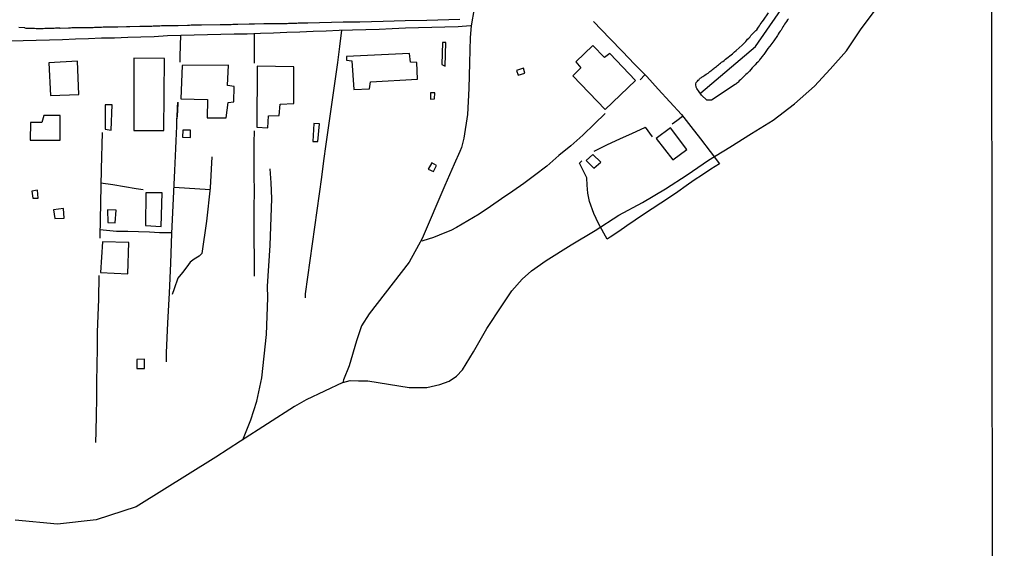
# Model space of a CAD drawing. Units: millimetres. Extents: x 187951 to 190363, y 1665975 to 1668749.
# Drawn here: x 188755 to 188918, y 1667909 to 1667996 of the extents above; entities that cross this region are included whole.
import ezdxf

# ---------------------------------------------------------------- set-up
doc = ezdxf.new("R2010")
doc.units = ezdxf.units.MM
for name, color, linetype in [('V-EDIFICACAO', 2, 'Continuous'), ('V-EIXO_DE_LOGRADOURO', 3, 'Continuous'), ('V-LOTE', 1, 'Continuous'), ('V-QUADRA', 6, 'Continuous'), ('V-TALVEGUE', 7, 'Continuous'), ('V-TESTADA', 5, 'Continuous'), ('V-VALETA', 6, 'Continuous'), ('X-LIMITE_1000', 7, 'Continuous')]:
    doc.layers.add(name, color=color, linetype=linetype)

msp = doc.modelspace()

# ---------------------------------------------------------------- linework, layer by layer
at = {"layer": 'V-EDIFICACAO'}
for points in [[(188824.84, 1667992.53), (188824.75, 1667988.89), (188825.27, 1667988.62), (188825.37, 1667992.5), (188824.84, 1667992.53)], [(188852.44, 1667990.69), (188851.59, 1667990.02), (188849.64, 1667992.01), (188846.83, 1667989.33), (188847.67, 1667988.34), (188846.36, 1667987), (188851.67, 1667981.49), (188856.71, 1667986.25), (188852.44, 1667990.69)], [(188773.92, 1667989.96), (188773.9, 1667978), (188778.88, 1667978.03), (188778.96, 1667989.9), (188773.92, 1667989.96)], [(188809.02, 1667990.21), (188809.01, 1667989.62), (188809.88, 1667989.48), (188810.19, 1667984.78), (188812.79, 1667984.88), (188812.96, 1667986.06), (188820.69, 1667986.45), (188820.58, 1667989.22), (188819.57, 1667989.28), (188819.39, 1667990.69), (188809.02, 1667990.21)], [(188759.91, 1667989.15), (188760.16, 1667983.81), (188764.84, 1667983.95), (188764.61, 1667989.43), (188759.91, 1667989.15)], [(188781.9, 1667988.71), (188781.66, 1667983.23), (188786.07, 1667983.13), (188786, 1667980.11), (188789.15, 1667980.1), (188789.46, 1667982.62), (188790.43, 1667982.72), (188790.49, 1667985.26), (188789.38, 1667985.41), (188789.54, 1667988.76), (188781.9, 1667988.71)], [(188794.27, 1667988.64), (188794.22, 1667978.54), (188796.05, 1667978.47), (188796.15, 1667980.45), (188797.9, 1667980.51), (188798.06, 1667982.33), (188800.31, 1667982.47), (188800.32, 1667988.52), (188794.27, 1667988.64)], [(188837.05, 1667987.88), (188837.34, 1667987.13), (188838.45, 1667987.48), (188838.21, 1667988.31), (188837.05, 1667987.88)], [(188822.84, 1667984.24), (188822.86, 1667983.19), (188823.51, 1667983.24), (188823.59, 1667984.21), (188822.84, 1667984.24)], [(188769.21, 1667982.25), (188769.16, 1667978.22), (188770.17, 1667978.09), (188770.34, 1667982.24), (188769.21, 1667982.25)], [(188759.06, 1667980.47), (188758.76, 1667979.36), (188756.88, 1667979.33), (188756.81, 1667976.4), (188761.78, 1667976.4), (188761.79, 1667980.47), (188759.06, 1667980.47)], [(188803.64, 1667979.16), (188803.44, 1667976.18), (188804.27, 1667976.19), (188804.53, 1667979.09), (188803.64, 1667979.16)], [(188862.45, 1667978.45), (188860.12, 1667976.7), (188862.83, 1667973.16), (188865.16, 1667974.89), (188862.45, 1667978.45)], [(188781.99, 1667978.05), (188781.96, 1667976.9), (188783.26, 1667976.86), (188783.27, 1667978.06), (188781.99, 1667978.05)], [(188849.63, 1667974.05), (188848.57, 1667973.06), (188849.8, 1667971.81), (188850.94, 1667972.78), (188849.63, 1667974.05)], [(188823.09, 1667972.71), (188822.45, 1667971.66), (188823.33, 1667971.25), (188823.86, 1667972.25), (188823.09, 1667972.71)], [(188757.11, 1667968.04), (188757.28, 1667966.86), (188758.15, 1667966.84), (188758.02, 1667968.19), (188757.11, 1667968.04)], [(188775.92, 1667967.73), (188775.83, 1667962.36), (188778.43, 1667962.19), (188778.57, 1667967.75), (188775.92, 1667967.73)], [(188760.67, 1667964.96), (188760.88, 1667963.49), (188762.44, 1667963.57), (188762.31, 1667965.18), (188760.67, 1667964.96)], [(188769.59, 1667964.95), (188769.6, 1667962.85), (188770.84, 1667962.8), (188770.98, 1667964.91), (188769.59, 1667964.95)], [(188768.74, 1667959.69), (188768.44, 1667954.63), (188772.93, 1667954.41), (188773.09, 1667959.54), (188768.74, 1667959.69)], [(188774.4, 1667940.29), (188774.41, 1667938.79), (188775.68, 1667938.79), (188775.68, 1667940.3), (188774.4, 1667940.29)]]:
    msp.add_lwpolyline(points, close=True, dxfattribs=at)
at = {"layer": 'V-EIXO_DE_LOGRADOURO'}
msp.add_lwpolyline([(188867.45, 1667984.22), (188876.46, 1667991.84), (188884.44, 1668003.39), (188896.46, 1668020.48), (188908.48, 1668037.57), (188915.45, 1668047.45)], dxfattribs=at)
at = {"layer": 'V-LOTE'}
for points in [[(188753.44, 1667992.81), (188755.66, 1667992.84), (188757.82, 1667992.9), (188759.98, 1667992.96), (188762.14, 1667993.02), (188764.27, 1667993.11), (188766.43, 1667993.2), (188768.59, 1667993.29), (188770.75, 1667993.31), (188772.91, 1667993.39), (188775.07, 1667993.47), (188777.26, 1667993.53), (188779.45, 1667993.67), (188781.66, 1667993.73), (188783.87, 1667993.79), (188786.08, 1667993.85), (188788.29, 1667993.91), (188790.46, 1667993.94), (188792.63, 1667993.97), (188794.8, 1667994.05), (188796.97, 1667994.13), (188799.14, 1667994.21), (188801.31, 1667994.29), (188803.48, 1667994.37), (188805.65, 1667994.45), (188807.82, 1667994.53), (188809.99, 1667994.61), (188812.18, 1667994.64), (188814.37, 1667994.7), (188816.56, 1667994.83), (188818.73, 1667994.94), (188820.9, 1667995), (188823.07, 1667995.06), (188825.24, 1667995.12), (188827.4, 1667995.18), (188829.48, 1667995.31)], [(188808.2, 1667994.54), (188807.86, 1667991.87), (188807.52, 1667989.2), (188807.13, 1667986.52), (188806.74, 1667983.84), (188806.35, 1667981.16), (188805.96, 1667978.48), (188805.59, 1667975.78), (188805.23, 1667973.04), (188804.87, 1667970.3), (188804.51, 1667967.56), (188804.12, 1667964.82), (188803.73, 1667962.08), (188803.34, 1667959.34), (188802.95, 1667956.6), (188802.56, 1667953.86), (188802.17, 1667951.12), (188802.16, 1667950.46)], [(188849.74, 1667995.99), (188852.47, 1667993.17), (188854.53, 1667991.03), (188856.54, 1667988.96), (188858.54, 1667986.89), (188860.44, 1667984.81), (188862.35, 1667982.73), (188864.26, 1667980.65), (188865.83, 1667978.69), (188867.42, 1667976.62), (188869.02, 1667974.54), (188870.53, 1667972.54), (188869.14, 1667971.63), (188867.75, 1667970.72), (188866.36, 1667969.81), (188865.02, 1667968.87), (188863.68, 1667967.93), (188862.29, 1667966.99), (188860.86, 1667966.05), (188859.43, 1667965.11), (188858.03, 1667964.17), (188856.64, 1667963.23), (188855.27, 1667962.29), (188853.91, 1667961.35), (188852.5, 1667960.41), (188852.03, 1667960.08), (188850.6, 1667962.71), (188849.8, 1667964.34), (188849.1, 1667966.32), (188848.81, 1667967.69), (188848.73, 1667968.99), (188848.63, 1667970.23), (188847.86, 1667971.73), (188847.46, 1667972.64), (188847.83, 1667973.03)], [(188781.64, 1667993.73), (188781.53, 1667990.27), (188781.52, 1667989.25)], [(188793.76, 1667994.01), (188793.77, 1667992.67), (188793.77, 1667991.34), (188793.77, 1667990.01), (188793.77, 1667989.09)], [(188858.25, 1667987.19), (188857.47, 1667986.38)], [(188779.31, 1667939.91), (188779.31, 1667941.37), (188779.51, 1667946.31), (188779.8, 1667951.22), (188780, 1667956.13), (188780.2, 1667961.04), (188780.7, 1667971.41), (188780.75, 1667972.63), (188780.8, 1667973.85), (188780.85, 1667975.07), (188780.9, 1667976.29), (188780.95, 1667977.51), (188781, 1667978.73), (188781.03, 1667979.95), (188781.05, 1667980.28), (188781.07, 1667980.53), (188781.09, 1667980.79), (188781.11, 1667981.08), (188781.11, 1667981.34), (188781.11, 1667981.59), (188781.14, 1667981.85), (188781.14, 1667982.1), (188781.16, 1667982.4), (188781.18, 1667982.65)], [(188781.15, 1667982.66), (188781.11, 1667981.18), (188781.03, 1667979.95)], [(188851.67, 1667980.82), (188849.91, 1667979.09), (188848, 1667977.25), (188846.04, 1667975.51), (188844.03, 1667973.87), (188842.04, 1667972.14), (188840.04, 1667970.57), (188838.25, 1667969.29), (188836.42, 1667968.02), (188834.58, 1667966.75), (188832.74, 1667965.48), (188830.9, 1667964.21), (188829.03, 1667963.1), (188827.16, 1667962.04), (188826.23, 1667961.51), (188825.2, 1667961.16), (188823.34, 1667960.4), (188821.6, 1667959.81), (188821.43, 1667959.78)], [(188862.71, 1667979.1), (188863.48, 1667979.68), (188864.46, 1667980.4)], [(188849.87, 1667974.63), (188852.05, 1667975.68), (188854.08, 1667976.64), (188856.17, 1667977.57), (188858.2, 1667978.53), (188858.29, 1667978.56), (188859.46, 1667976.96)], [(188768.67, 1667977.66), (188768.53, 1667971.66), (188768.42, 1667966.11), (188768.28, 1667960.56), (188768.28, 1667960.25)], [(188793.85, 1667954.03), (188793.82, 1667957.17), (188793.79, 1667959.88), (188793.76, 1667962.59), (188793.79, 1667965.29), (188793.82, 1667967.99), (188793.79, 1667970.66), (188793.76, 1667973.33), (188793.79, 1667976), (188793.82, 1667977.97)], [(188768.48, 1667969.39), (188770.44, 1667969.1), (188772.37, 1667968.76), (188774.28, 1667968.43), (188775.45, 1667968.29)], [(188780.13, 1667961.16), (188778.14, 1667961.16), (188776.49, 1667961.23), (188774.7, 1667961.29), (188772.91, 1667961.35), (188771.05, 1667961.39), (188768.3, 1667961.66)], [(188768.14, 1667954.09), (188768.07, 1667950.21), (188767.98, 1667947.5), (188767.89, 1667944.79), (188767.86, 1667942.08), (188767.82, 1667939.34), (188767.78, 1667936.6), (188767.74, 1667933.86), (188767.7, 1667931.12), (188767.64, 1667928.38), (188767.58, 1667926.58)]]:
    msp.add_lwpolyline(points, dxfattribs=at)
at = {"layer": 'V-QUADRA'}
for points in [[(188827.7, 1667996.31), (188822.23, 1667996.16), (188818.7, 1667996.08), (188815.03, 1667995.99), (188811.19, 1667995.88), (188808.46, 1667995.88), (188802.65, 1667995.73), (188801.1, 1667995.69), (188801.03, 1667995.69), (188800.82, 1667995.66), (188800.57, 1667995.66), (188800.31, 1667995.66), (188800.1, 1667995.66), (188799.89, 1667995.66), (188799.63, 1667995.64), (188799.42, 1667995.64), (188799.21, 1667995.62), (188798.95, 1667995.62), (188798.74, 1667995.62), (188798.53, 1667995.62), (188798.27, 1667995.62), (188798.06, 1667995.62), (188797.85, 1667995.6), (188797.59, 1667995.6), (188797.34, 1667995.58), (188797.13, 1667995.62), (188796.87, 1667995.62), (188796.66, 1667995.62), (188796.41, 1667995.62), (188796.15, 1667995.6), (188795.94, 1667995.6), (188795.68, 1667995.6), (188795.34, 1667995.58), (188793.84, 1667995.56), (188793.82, 1667995.56), (188793.56, 1667995.54), (188793.31, 1667995.54), (188792.97, 1667995.54), (188791.08, 1667995.48), (188790.93, 1667995.49), (188790.67, 1667995.49), (188790.46, 1667995.49), (188790.25, 1667995.47), (188789.99, 1667995.45), (188789.78, 1667995.45), (188789.53, 1667995.45), (188789.27, 1667995.45), (188789.06, 1667995.45), (188788.85, 1667995.45), (188788.59, 1667995.43), (188788.38, 1667995.41), (188788.14, 1667995.45), (188785.07, 1667995.39), (188783.39, 1667995.35), (188783.11, 1667995.34), (188782.78, 1667995.32), (188781.22, 1667995.26), (188780.99, 1667995.28), (188780.78, 1667995.28), (188780.57, 1667995.28), (188780.31, 1667995.28), (188780.1, 1667995.26), (188779.89, 1667995.26), (188779.63, 1667995.24), (188779.42, 1667995.24), (188779.21, 1667995.24), (188778.95, 1667995.24), (188778.74, 1667995.24), (188778.49, 1667995.24), (188778.23, 1667995.22), (188778.02, 1667995.22), (188777.81, 1667995.2), (188777.55, 1667995.2), (188777.34, 1667995.2), (188777.13, 1667995.2), (188776.87, 1667995.17), (188776.66, 1667995.17), (188776.45, 1667995.17), (188776.19, 1667995.15), (188775.98, 1667995.15), (188775.73, 1667995.15), (188775.47, 1667995.15), (188775.26, 1667995.15), (188774.92, 1667995.15), (188773.24, 1667995.09), (188773.05, 1667995.11), (188772.71, 1667995.11), (188771.25, 1667995.05), (188771.14, 1667995.07), (188770.93, 1667995.07), (188770.67, 1667995.07), (188770.46, 1667995.05), (188770.21, 1667995.05), (188769.95, 1667995.05), (188769.74, 1667995.03), (188769.53, 1667995.03), (188769.27, 1667995.03), (188769.06, 1667995.03), (188768.85, 1667995.03), (188768.59, 1667995.01), (188768.38, 1667995.01), (188768.17, 1667994.99), (188767.91, 1667994.99), (188767.7, 1667994.99), (188767.45, 1667994.99), (188767.19, 1667994.96), (188766.98, 1667994.96), (188766.77, 1667994.96), (188766.51, 1667994.96), (188766.3, 1667994.94), (188766.09, 1667994.94), (188765.83, 1667994.92), (188765.62, 1667994.92), (188765.28, 1667994.92), (188763.73, 1667994.93), (188763.67, 1667994.92), (188763.45, 1667994.9), (188763.12, 1667994.9), (188761.78, 1667994.84), (188761.71, 1667994.86), (188761.5, 1667994.86), (188761.25, 1667994.86), (188760.99, 1667994.86), (188760.78, 1667994.84), (188760.57, 1667994.84), (188760.31, 1667994.84), (188760.1, 1667994.84), (188759.89, 1667994.82), (188759.63, 1667994.82), (188759.42, 1667994.82), (188759.21, 1667994.82), (188758.95, 1667994.79), (188758.74, 1667994.79), (188758.49, 1667994.77), (188758.27, 1667994.77), (188758.02, 1667994.75), (188757.81, 1667994.79), (188757.55, 1667994.82), (188757.34, 1667994.82), (188757.09, 1667994.82), (188756.83, 1667994.82), (188756.58, 1667994.82), (188756.36, 1667994.84), (188756.15, 1667994.84), (188756, 1667994.86), (188755.91, 1667994.92), (188754.94, 1667994.98)], [(188881.92, 1667996.43), (188881.77, 1667996.24), (188881.6, 1667995.99), (188881.45, 1667995.77), (188881.28, 1667995.56), (188881.16, 1667995.31), (188881.01, 1667995.09), (188880.9, 1667994.88), (188880.69, 1667994.56), (188880.54, 1667994.37), (188880.41, 1667994.16), (188880.22, 1667993.91), (188880.09, 1667993.69), (188879.88, 1667993.37), (188879.71, 1667993.14), (188879.5, 1667992.82), (188878.84, 1667991.91), (188878.8, 1667991.87), (188878.54, 1667991.53), (188877.83, 1667990.53), (188877.72, 1667990.42), (188877.57, 1667990.21), (188877.33, 1667989.89), (188877.16, 1667989.66), (188877.02, 1667989.44), (188876.87, 1667989.3), (188876.63, 1667989.11), (188876.4, 1667988.83), (188876.19, 1667988.62), (188875.95, 1667988.34), (188875.72, 1667988.07), (188875.51, 1667987.81), (188875.32, 1667987.62), (188875.13, 1667987.43), (188874.89, 1667987.24), (188874.64, 1667986.98), (188874.38, 1667986.73), (188874.22, 1667986.56), (188874.02, 1667986.37), (188873.79, 1667986.18), (188873.62, 1667985.98), (188873.56, 1667985.92), (188873.36, 1667985.79), (188873.34, 1667985.71), (188873.26, 1667985.71), (188873.22, 1667985.67), (188873.13, 1667985.62), (188873.15, 1667985.58), (188869.2, 1667982.99), (188868.46, 1667982.99), (188867.57, 1667983.84), (188866.8, 1667984.95), (188866.76, 1667985.07), (188866.72, 1667985.16), (188866.68, 1667985.26), (188866.68, 1667985.29), (188866.63, 1667985.5), (188866.63, 1667985.63), (188866.63, 1667985.71), (188866.72, 1667985.94), (188866.91, 1667986.15), (188867.02, 1667986.3), (188867.17, 1667986.41), (188867.27, 1667986.51), (188867.38, 1667986.62), (188867.55, 1667986.75), (188867.7, 1667986.87), (188867.82, 1667986.94), (188867.95, 1667987.04), (188868.14, 1667987.15), (188868.34, 1667987.28), (188868.55, 1667987.4), (188868.67, 1667987.49), (188868.8, 1667987.6), (188868.95, 1667987.72), (188869.1, 1667987.85), (188869.27, 1667987.98), (188869.44, 1667988.11), (188869.59, 1667988.23), (188869.74, 1667988.34), (188869.91, 1667988.45), (188870.05, 1667988.59), (188870.22, 1667988.72), (188870.39, 1667988.85), (188870.56, 1667988.98), (188870.73, 1667989.13), (188870.9, 1667989.27), (188871.1, 1667989.4), (188871.29, 1667989.57), (188871.54, 1667989.78), (188872.69, 1667990.66), (188872.84, 1667990.82), (188873.03, 1667990.97), (188873.32, 1667991.19), (188874.28, 1667992.06), (188874.51, 1667992.29), (188874.7, 1667992.5), (188874.87, 1667992.69), (188875.04, 1667992.88), (188875.19, 1667993.06), (188875.41, 1667993.26), (188875.59, 1667993.46), (188875.72, 1667993.65), (188875.87, 1667993.84), (188876, 1667993.97), (188876.15, 1667994.11), (188876.32, 1667994.26), (188876.51, 1667994.48), (188876.68, 1667994.63), (188876.85, 1667994.86), (188876.99, 1667995.07), (188877.12, 1667995.26), (188877.25, 1667995.48), (188877.44, 1667995.73), (188877.59, 1667995.94), (188877.78, 1667996.22), (188878.61, 1667997.41)]]:
    msp.add_lwpolyline(points, dxfattribs=at)
at = {"layer": 'V-TALVEGUE'}
for points in [[(188808.4, 1667936.48), (188809.62, 1667936.81), (188810.99, 1667936.78), (188812.5, 1667936.75), (188815.92, 1667936.21), (188819.37, 1667935.65), (188822.25, 1667935.68), (188824.39, 1667936.14), (188825.96, 1667936.71), (188827.16, 1667937.51), (188828.15, 1667938.54), (188829.98, 1667941.53), (188832.17, 1667945.38), (188834.62, 1667949.11), (188836.27, 1667951.56), (188838.01, 1667953.5), (188839.52, 1667954.87), (188841.97, 1667956.61), (188846.05, 1667959.15), (188850.04, 1667961.52), (188853.94, 1667964.06), (188857.82, 1667966.17), (188861.64, 1667968.4), (188865.23, 1667970.68), (188868.74, 1667973.13), (188872.25, 1667975.27), (188875.81, 1667977.5), (188879.37, 1667979.73), (188882.93, 1667982.41), (188886.21, 1667985.32), (188888.78, 1667988.11), (188891.52, 1667991.16), (188893.91, 1667994.75), (188896.42, 1667998.11)], [(188830.06, 1667998.15), (188829.55, 1667995.28), (188829.41, 1667993.34), (188829.27, 1667989.16), (188829.16, 1667984.95), (188828.96, 1667980.66), (188828.36, 1667976.76), (188827.96, 1667975.2), (188827.68, 1667974.54), (188826.77, 1667972.44), (188825.21, 1667968.97)], [(188791.88, 1667927.02), (188793.23, 1667930.31), (188794.2, 1667933.39), (188795.05, 1667937.27), (188795.79, 1667944.4), (188796.02, 1667950.45), (188795.96, 1667952.33), (188796.42, 1667959.06), (188796.71, 1667966.82), (188796.6, 1667969.39), (188796.42, 1667971.67)], [(188825.21, 1667968.97), (188821.51, 1667960.19), (188819.35, 1667956.31), (188812.74, 1667947.77), (188811.48, 1667945.83), (188810.68, 1667943.32), (188809.43, 1667939.22), (188808.51, 1667936.94), (188808.4, 1667936.48), (188802.36, 1667933.64), (188800.42, 1667932.5), (188791.53, 1667926.8), (188787.42, 1667924.18), (188774.31, 1667915.98), (188767.7, 1667913.82), (188761.31, 1667913.13), (188754.36, 1667913.81)]]:
    msp.add_lwpolyline(points, dxfattribs=at)
at = {"layer": 'V-TESTADA'}
msp.add_lwpolyline([(188753.44, 1667992.81), (188755.66, 1667992.84), (188757.82, 1667992.9), (188759.98, 1667992.96), (188762.14, 1667993.02), (188764.27, 1667993.11), (188766.43, 1667993.2), (188768.59, 1667993.29), (188770.75, 1667993.31), (188772.91, 1667993.39), (188775.07, 1667993.47), (188777.26, 1667993.53), (188779.45, 1667993.67), (188781.66, 1667993.73), (188783.87, 1667993.79), (188786.08, 1667993.85), (188788.29, 1667993.91), (188790.46, 1667993.94), (188792.63, 1667993.97), (188794.8, 1667994.05), (188796.97, 1667994.13), (188799.14, 1667994.21), (188801.31, 1667994.29), (188803.48, 1667994.37), (188805.65, 1667994.45), (188807.82, 1667994.53), (188809.99, 1667994.61), (188812.18, 1667994.64), (188814.37, 1667994.7), (188816.56, 1667994.83), (188818.73, 1667994.94), (188820.9, 1667995), (188823.07, 1667995.06), (188825.24, 1667995.12), (188827.4, 1667995.18), (188829.48, 1667995.31)], dxfattribs=at)
at = {"layer": 'V-VALETA'}
for points in [[(188786.8, 1667973.65), (188786.53, 1667968.56), (188785.92, 1667963.05), (188785.16, 1667957.72), (188784.7, 1667957.32), (188783.88, 1667956.78), (188783.21, 1667956.29), (188782.66, 1667955.56), (188781.96, 1667954.61), (188781.2, 1667953.67), (188780.56, 1667951.9), (188780.25, 1667950.96)], [(188780.59, 1667968.67), (188786.5, 1667968.3)]]:
    msp.add_lwpolyline(points, dxfattribs=at)
at = {"layer": 'X-LIMITE_1000'}
msp.add_line((188917.53, 1665975.67), (188914.74, 1668747.09), dxfattribs=at)

doc.saveas('drawing.dxf')
